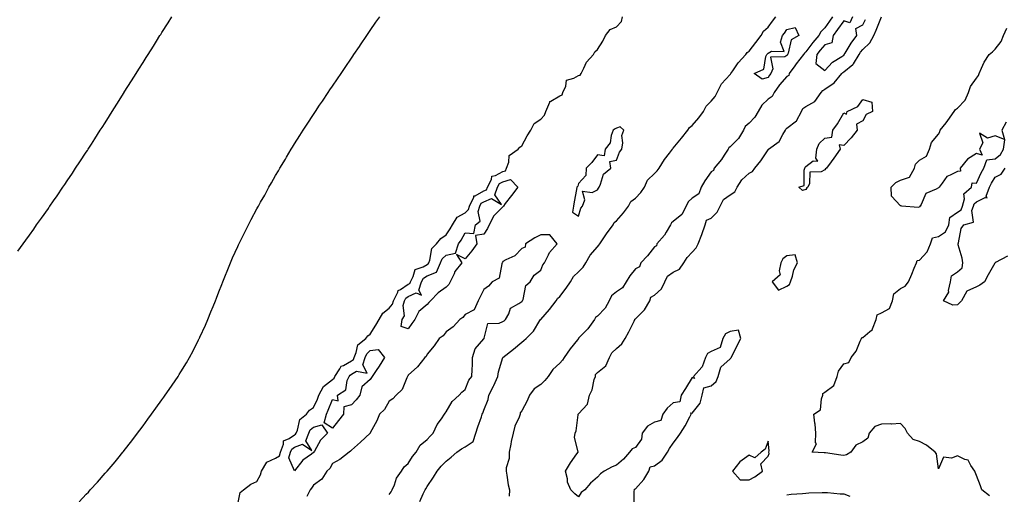
# Model space of a CAD drawing. Units: inches. Extents: x 1005443 to 1008083, y 7202858 to 7205498.
# Drawn here: x 1005963 to 1006483, y 7204400 to 7204650 of the extents above; entities that cross this region are included whole.
import ezdxf

# ---------------------------------------------------------------- set-up
doc = ezdxf.new("R2010")
doc.units = ezdxf.units.IN
doc.header["$MEASUREMENT"] = 0
doc.layers.add('Contour_10057202', color=7, linetype='Continuous', true_color=0xc5ee46)

msp = doc.modelspace()

# ---------------------------------------------------------------- linework, layer by layer
at = {"layer": 'Contour_10057202'}
for points in [[(1005961.94, 7204528.03, 3078), (1005964.71, 7204531.92, 3078), (1005966.12, 7204533.85, 3078), (1005968.05, 7204536.57, 3078), (1005970.29, 7204539.69, 3078), (1005971.85, 7204541.92, 3078), (1005974.45, 7204545.53, 3078), (1005978.05, 7204550.69, 3078), (1005978.55, 7204551.41, 3078), (1005978.89, 7204551.92, 3078), (1005980.74, 7204554.6, 3078), (1005982.63, 7204557.35, 3078), (1005985.73, 7204561.92, 3078), (1005986.68, 7204563.29, 3078), (1005988.05, 7204565.3, 3078), (1005990.71, 7204569.26, 3078), (1005992.43, 7204571.92, 3078), (1005994.68, 7204575.28, 3078), (1005998.05, 7204580.4, 3078), (1005998.65, 7204581.31, 3078), (1005999.02, 7204581.92, 3078), (1006000.81, 7204584.67, 3078), (1006002.58, 7204587.39, 3078), (1006005.48, 7204591.92, 3078), (1006006.49, 7204593.48, 3078), (1006008.05, 7204595.94, 3078), (1006010.35, 7204599.62, 3078), (1006011.77, 7204601.92, 3078), (1006014.2, 7204605.77, 3078), (1006018.05, 7204611.88, 3078), (1006018.07, 7204611.9, 3078), (1006018.08, 7204611.92, 3078), (1006018.12, 7204611.98, 3078), (1006021.95, 7204618.01, 3078), (1006024.41, 7204621.92, 3078), (1006025.81, 7204624.15, 3078), (1006028.05, 7204627.72, 3078), (1006029.68, 7204630.3, 3078), (1006030.69, 7204631.92, 3078), (1006033.53, 7204636.43, 3078), (1006035.16, 7204639.03, 3078), (1006036.98, 7204641.92, 3078), (1006037.39, 7204642.58, 3078), (1006038.05, 7204643.64, 3078), (1006041.25, 7204648.72, 3078), (1006043.26, 7204651.92, 3078)], [(1005994.27, 7204395.71, 3077), (1005998.05, 7204399.69, 3077), (1005999.17, 7204400.79, 3077), (1006000.16, 7204401.92, 3077), (1006003.95, 7204406.02, 3077), (1006008.05, 7204410.75, 3077), (1006008.64, 7204411.33, 3077), (1006009.1, 7204411.92, 3077), (1006013.26, 7204416.72, 3077), (1006014.78, 7204418.64, 3077), (1006017.39, 7204421.92, 3077), (1006017.68, 7204422.29, 3077), (1006018.05, 7204422.76, 3077), (1006022.1, 7204427.88, 3077), (1006025.14, 7204431.92, 3077), (1006026.4, 7204433.58, 3077), (1006028.05, 7204435.85, 3077), (1006030.63, 7204439.34, 3077), (1006032.45, 7204441.92, 3077), (1006034.84, 7204445.12, 3077), (1006038.05, 7204449.52, 3077), (1006039.08, 7204450.9, 3077), (1006039.76, 7204451.92, 3077), (1006043.13, 7204456.84, 3077), (1006043.43, 7204457.31, 3077), (1006046.51, 7204461.92, 3077), (1006047.11, 7204462.86, 3077), (1006048.05, 7204464.36, 3077), (1006050.9, 7204469.07, 3077), (1006052.54, 7204471.92, 3077), (1006054.47, 7204475.51, 3077), (1006057.29, 7204481.16, 3077), (1006057.68, 7204481.92, 3077), (1006057.81, 7204482.17, 3077), (1006058.05, 7204482.68, 3077), (1006060.94, 7204489.03, 3077), (1006062.19, 7204491.92, 3077), (1006063.9, 7204496.06, 3077), (1006065, 7204498.87, 3077), (1006066.23, 7204501.92, 3077), (1006066.75, 7204503.23, 3077), (1006068.05, 7204506.53, 3077), (1006069.56, 7204510.4, 3077), (1006070.15, 7204511.92, 3077), (1006071.55, 7204515.42, 3077), (1006072.4, 7204517.58, 3077), (1006074.19, 7204521.92, 3077), (1006075.35, 7204524.62, 3077), (1006078.05, 7204530.59, 3077), (1006078.48, 7204531.49, 3077), (1006079.34, 7204533.21, 3077), (1006081.79, 7204538.17, 3077), (1006083.68, 7204541.92, 3077), (1006085.18, 7204544.79, 3077), (1006088.05, 7204550.36, 3077), (1006088.62, 7204551.35, 3077), (1006088.93, 7204551.92, 3077), (1006090.11, 7204553.97, 3077), (1006092.27, 7204557.7, 3077), (1006094.54, 7204561.92, 3077), (1006095.85, 7204564.11, 3077), (1006098.05, 7204568.09, 3077), (1006099.49, 7204570.47, 3077), (1006100.28, 7204571.92, 3077), (1006103.26, 7204576.71, 3077), (1006103.81, 7204577.68, 3077), (1006106.27, 7204581.92, 3077), (1006106.98, 7204582.99, 3077), (1006108.05, 7204584.77, 3077), (1006110.85, 7204589.13, 3077), (1006112.55, 7204591.92, 3077), (1006114.75, 7204595.22, 3077), (1006118.05, 7204600.34, 3077), (1006118.68, 7204601.3, 3077), (1006119.09, 7204601.92, 3077), (1006121.29, 7204605.16, 3077), (1006122.72, 7204607.25, 3077), (1006125.82, 7204611.92, 3077), (1006126.72, 7204613.25, 3077), (1006128.05, 7204615.2, 3077), (1006130.78, 7204619.19, 3077), (1006132.61, 7204621.92, 3077), (1006134.81, 7204625.16, 3077), (1006138.05, 7204630.01, 3077), (1006138.83, 7204631.14, 3077), (1006139.37, 7204631.92, 3077), (1006142.37, 7204636.24, 3077), (1006142.92, 7204637.04, 3077), (1006146.26, 7204641.92, 3077), (1006146.99, 7204642.97, 3077), (1006148.05, 7204644.56, 3077), (1006151.02, 7204648.95, 3077), (1006153.02, 7204651.92, 3077)], [(1006078.05, 7204394.42, 3076), (1006079.36, 7204400.61, 3076), (1006081.13, 7204401.92, 3076), (1006084.93, 7204405.05, 3076), (1006088.05, 7204406.37, 3076), (1006090.08, 7204409.89, 3076), (1006090.56, 7204411.92, 3076), (1006093.38, 7204416.59, 3076), (1006098.05, 7204418.76, 3076), (1006100.01, 7204419.97, 3076), (1006100.58, 7204421.92, 3076), (1006102.22, 7204426.1, 3076), (1006102.15, 7204427.82, 3076), (1006105.24, 7204429.11, 3076), (1006108.05, 7204431.12, 3076), (1006108.63, 7204431.33, 3076), (1006108.85, 7204431.92, 3076), (1006109.57, 7204433.44, 3076), (1006110.91, 7204439.07, 3076), (1006114.4, 7204441.92, 3076), (1006115.95, 7204444.03, 3076), (1006118.05, 7204445.57, 3076), (1006120.1, 7204449.87, 3076), (1006120.95, 7204451.92, 3076), (1006123.33, 7204456.65, 3076), (1006128.05, 7204460.3, 3076), (1006128.96, 7204461.02, 3076), (1006129.36, 7204461.92, 3076), (1006132.01, 7204465.87, 3076), (1006132.66, 7204467.31, 3076), (1006133.84, 7204467.72, 3076), (1006138.05, 7204470.16, 3076), (1006139.15, 7204470.81, 3076), (1006139.48, 7204471.92, 3076), (1006140.64, 7204474.52, 3076), (1006141.42, 7204478.54, 3076), (1006145.67, 7204481.92, 3076), (1006146.66, 7204483.31, 3076), (1006148.05, 7204484.24, 3076), (1006150.98, 7204488.99, 3076), (1006152.77, 7204491.92, 3076), (1006154.6, 7204495.36, 3076), (1006158.05, 7204497.88, 3076), (1006159.81, 7204500.16, 3076), (1006160.22, 7204501.92, 3076), (1006162.52, 7204506.39, 3076), (1006162.7, 7204507.27, 3076), (1006163.92, 7204507.8, 3076), (1006168.05, 7204510.57, 3076), (1006168.96, 7204511, 3076), (1006169.26, 7204511.92, 3076), (1006170.76, 7204514.63, 3076), (1006171.66, 7204518.31, 3076), (1006175.89, 7204519.75, 3076), (1006178.05, 7204521.1, 3076), (1006178.64, 7204521.33, 3076), (1006178.89, 7204521.92, 3076), (1006179.48, 7204523.35, 3076), (1006180.52, 7204529.46, 3076), (1006182.94, 7204531.92, 3076), (1006185.2, 7204534.77, 3076), (1006188.05, 7204536.67, 3076), (1006190.16, 7204539.81, 3076), (1006191.36, 7204541.92, 3076), (1006193.87, 7204546.1, 3076), (1006198.05, 7204548.38, 3076), (1006199.87, 7204550.1, 3076), (1006200.35, 7204551.92, 3076), (1006202.69, 7204556.55, 3076), (1006202.74, 7204557.23, 3076), (1006203.48, 7204557.35, 3076), (1006208.05, 7204559.91, 3076), (1006209.46, 7204560.51, 3076), (1006209.92, 7204561.92, 3076), (1006211.99, 7204565.85, 3076), (1006212.22, 7204567.76, 3076), (1006214.2, 7204568.07, 3076), (1006218.05, 7204570.2, 3076), (1006219.39, 7204570.57, 3076), (1006219.92, 7204571.92, 3076), (1006221.17, 7204575.05, 3076), (1006221.45, 7204578.52, 3076), (1006226.08, 7204581.92, 3076), (1006227, 7204582.97, 3076), (1006228.05, 7204583.72, 3076), (1006230.91, 7204589.07, 3076), (1006232.81, 7204591.92, 3076), (1006234.51, 7204595.46, 3076), (1006238.05, 7204597.74, 3076), (1006240.06, 7204599.91, 3076), (1006240.64, 7204601.92, 3076), (1006242.84, 7204606.72, 3076), (1006242.85, 7204607.12, 3076), (1006243.35, 7204607.23, 3076), (1006248.05, 7204610.06, 3076), (1006249.36, 7204610.61, 3076), (1006249.76, 7204611.92, 3076), (1006251.34, 7204615.2, 3076), (1006251.59, 7204618.38, 3076), (1006255.53, 7204619.4, 3076), (1006258.05, 7204620.94, 3076), (1006258.85, 7204621.12, 3076), (1006259.38, 7204621.92, 3076), (1006260.86, 7204624.73, 3076), (1006262.12, 7204627.86, 3076), (1006265.81, 7204631.92, 3076), (1006266.56, 7204633.42, 3076), (1006268.05, 7204634.54, 3076), (1006270.89, 7204639.07, 3076), (1006272.32, 7204641.92, 3076), (1006274.73, 7204645.24, 3076), (1006278.05, 7204646.51, 3076), (1006280.65, 7204649.32, 3076), (1006281.18, 7204651.92, 3076)], [(1006174.15, 7204395.81, 3075), (1006175.95, 7204399.83, 3075), (1006176.94, 7204401.92, 3075), (1006177.38, 7204402.6, 3075), (1006178.05, 7204403.74, 3075), (1006181.35, 7204408.62, 3075), (1006183.36, 7204411.92, 3075), (1006185.52, 7204414.44, 3075), (1006188.05, 7204417.23, 3075), (1006190.79, 7204419.19, 3075), (1006193.73, 7204421.92, 3075), (1006196.26, 7204423.72, 3075), (1006198.05, 7204424.73, 3075), (1006202.42, 7204427.55, 3075), (1006203.75, 7204431.92, 3075), (1006204.75, 7204435.22, 3075), (1006206.69, 7204440.57, 3075), (1006207.14, 7204441.92, 3075), (1006207.42, 7204442.55, 3075), (1006208.05, 7204444.03, 3075), (1006210.19, 7204449.79, 3075), (1006210.68, 7204451.92, 3075), (1006213.16, 7204456.82, 3075), (1006213.31, 7204457.17, 3075), (1006215.44, 7204461.92, 3075), (1006215.72, 7204464.26, 3075), (1006218.05, 7204471.86, 3075), (1006218.07, 7204471.9, 3075), (1006218.09, 7204471.92, 3075), (1006223.59, 7204476.37, 3075), (1006228.05, 7204479.99, 3075), (1006229.17, 7204480.81, 3075), (1006230.4, 7204481.92, 3075), (1006234.19, 7204485.77, 3075), (1006237.63, 7204491.49, 3075), (1006237.91, 7204491.92, 3075), (1006237.97, 7204492, 3075), (1006238.05, 7204492.06, 3075), (1006242.7, 7204497.27, 3075), (1006246.11, 7204501.92, 3075), (1006246.83, 7204503.15, 3075), (1006248.05, 7204504.21, 3075), (1006251.48, 7204508.48, 3075), (1006253.68, 7204511.92, 3075), (1006255.25, 7204514.73, 3075), (1006258.05, 7204517.17, 3075), (1006260.39, 7204519.58, 3075), (1006261.8, 7204521.92, 3075), (1006264.05, 7204525.92, 3075), (1006268.05, 7204530.4, 3075), (1006268.8, 7204531.18, 3075), (1006269.24, 7204531.92, 3075), (1006271.71, 7204535.57, 3075), (1006272.78, 7204537.19, 3075), (1006276.21, 7204541.92, 3075), (1006276.85, 7204543.13, 3075), (1006278.05, 7204544.05, 3075), (1006281.66, 7204548.31, 3075), (1006284.29, 7204551.92, 3075), (1006285.62, 7204554.34, 3075), (1006288.05, 7204556.06, 3075), (1006290.95, 7204559.03, 3075), (1006292.74, 7204561.92, 3075), (1006294.43, 7204565.55, 3075), (1006298.05, 7204569.05, 3075), (1006299.55, 7204570.42, 3075), (1006300.55, 7204571.92, 3075), (1006303.41, 7204576.57, 3075), (1006305.98, 7204579.85, 3075), (1006307.54, 7204581.92, 3075), (1006307.72, 7204582.25, 3075), (1006308.05, 7204582.47, 3075), (1006312.28, 7204587.7, 3075), (1006315.71, 7204591.92, 3075), (1006316.54, 7204593.42, 3075), (1006318.05, 7204594.46, 3075), (1006321.51, 7204598.46, 3075), (1006324.05, 7204601.92, 3075), (1006325.33, 7204604.65, 3075), (1006328.05, 7204607.23, 3075), (1006330.13, 7204609.85, 3075), (1006331.14, 7204611.92, 3075), (1006333.43, 7204616.55, 3075), (1006338.05, 7204621.43, 3075), (1006338.31, 7204621.65, 3075), (1006338.45, 7204621.92, 3075), (1006339.42, 7204623.29, 3075), (1006342.33, 7204627.64, 3075), (1006346.39, 7204631.92, 3075), (1006347, 7204632.97, 3075), (1006348.05, 7204633.66, 3075), (1006351.63, 7204638.35, 3075), (1006354.49, 7204641.92, 3075), (1006355.67, 7204644.3, 3075), (1006358.05, 7204646.33, 3075), (1006360.5, 7204649.48, 3075), (1006362.26, 7204651.92, 3075)], [(1006392.17, 7204651.92, 3075), (1006390.43, 7204649.54, 3075), (1006388.05, 7204646.1, 3075), (1006386, 7204643.97, 3075), (1006384.95, 7204641.92, 3075), (1006381.71, 7204638.25, 3075), (1006378.05, 7204633.33, 3075), (1006377.24, 7204632.72, 3075), (1006376.84, 7204631.92, 3075), (1006372.87, 7204627.1, 3075), (1006372.14, 7204626.02, 3075), (1006369.26, 7204621.92, 3075), (1006369.05, 7204620.92, 3075), (1006368.05, 7204620.3, 3075), (1006364.04, 7204615.94, 3075), (1006361.24, 7204611.92, 3075), (1006360.23, 7204609.75, 3075), (1006358.05, 7204608.35, 3075), (1006354.7, 7204605.26, 3075), (1006352.83, 7204601.92, 3075), (1006351.1, 7204598.87, 3075), (1006348.05, 7204595.67, 3075), (1006346.01, 7204593.95, 3075), (1006345.09, 7204591.92, 3075), (1006342.42, 7204587.55, 3075), (1006338.05, 7204583.17, 3075), (1006337.29, 7204582.68, 3075), (1006337.01, 7204581.92, 3075), (1006334.95, 7204578.81, 3075), (1006333.49, 7204576.47, 3075), (1006329.57, 7204571.92, 3075), (1006329.34, 7204570.63, 3075), (1006328.05, 7204570.03, 3075), (1006324.75, 7204565.22, 3075), (1006322.8, 7204561.92, 3075), (1006321.58, 7204558.38, 3075), (1006318.05, 7204556, 3075), (1006315.87, 7204554.11, 3075), (1006314.78, 7204551.92, 3075), (1006312.56, 7204547.41, 3075), (1006308.05, 7204543.7, 3075), (1006307.01, 7204542.97, 3075), (1006306.59, 7204541.92, 3075), (1006304.2, 7204538.07, 3075), (1006303.37, 7204536.61, 3075), (1006299.41, 7204531.92, 3075), (1006299.14, 7204530.83, 3075), (1006298.05, 7204530.32, 3075), (1006294.39, 7204525.57, 3075), (1006290.94, 7204521.92, 3075), (1006290.11, 7204519.85, 3075), (1006288.05, 7204518.72, 3075), (1006285, 7204514.97, 3075), (1006283.07, 7204511.92, 3075), (1006281.26, 7204508.72, 3075), (1006278.05, 7204506.65, 3075), (1006275.45, 7204504.52, 3075), (1006274.18, 7204501.92, 3075), (1006272.06, 7204497.9, 3075), (1006268.05, 7204493.81, 3075), (1006266.91, 7204493.07, 3075), (1006266.44, 7204491.92, 3075), (1006262.97, 7204487, 3075), (1006258.05, 7204482.06, 3075), (1006257.94, 7204482.02, 3075), (1006257.91, 7204481.92, 3075), (1006257.42, 7204481.3, 3075), (1006253.56, 7204476.41, 3075), (1006250.36, 7204471.92, 3075), (1006249.53, 7204470.44, 3075), (1006248.05, 7204468.95, 3075), (1006244.34, 7204465.63, 3075), (1006242.01, 7204461.92, 3075), (1006240.14, 7204459.83, 3075), (1006238.05, 7204457.7, 3075), (1006234.54, 7204455.42, 3075), (1006232.06, 7204451.92, 3075), (1006230.9, 7204449.07, 3075), (1006228.05, 7204443.68, 3075), (1006227.26, 7204442.7, 3075), (1006227.1, 7204441.92, 3075), (1006226.58, 7204440.44, 3075), (1006224.39, 7204435.59, 3075), (1006223.39, 7204431.92, 3075), (1006222.45, 7204427.53, 3075), (1006222.23, 7204426.1, 3075), (1006221.41, 7204421.92, 3075), (1006221.41, 7204418.56, 3075), (1006219.73, 7204413.6, 3075), (1006219.73, 7204411.92, 3075), (1006220.16, 7204409.81, 3075), (1006220.8, 7204404.67, 3075), (1006221.5, 7204401.92, 3075), (1006221.29, 7204398.68, 3075)], [(1006287.35, 7204392.62, 3075), (1006287.42, 7204401.3, 3075), (1006287.52, 7204401.92, 3075), (1006287.56, 7204402.41, 3075), (1006288.05, 7204402.55, 3075), (1006292.44, 7204407.53, 3075), (1006295.06, 7204411.92, 3075), (1006295.77, 7204414.21, 3075), (1006298.05, 7204414.63, 3075), (1006302.24, 7204417.74, 3075), (1006305, 7204421.92, 3075), (1006306.06, 7204423.91, 3075), (1006308.05, 7204426.57, 3075), (1006310.28, 7204429.69, 3075), (1006311.83, 7204431.92, 3075), (1006314.23, 7204435.73, 3075), (1006316.79, 7204440.65, 3075), (1006317.48, 7204441.92, 3075), (1006317.23, 7204442.74, 3075), (1006318.05, 7204442.53, 3075), (1006322.18, 7204447.78, 3075), (1006323.33, 7204451.92, 3075), (1006324.08, 7204455.9, 3075), (1006328.05, 7204456.96, 3075), (1006330.75, 7204459.22, 3075), (1006331.81, 7204461.92, 3075), (1006333.22, 7204466.74, 3075), (1006338.05, 7204471.26, 3075), (1006338.45, 7204471.51, 3075), (1006338.66, 7204471.92, 3075), (1006339.28, 7204473.15, 3075), (1006341.78, 7204478.19, 3075), (1006343.75, 7204481.92, 3075), (1006342.5, 7204486.37, 3075), (1006338.05, 7204485.57, 3075), (1006335.65, 7204484.32, 3075), (1006334.11, 7204481.92, 3075), (1006332.82, 7204477.15, 3075), (1006328.05, 7204475.12, 3075), (1006326.02, 7204473.95, 3075), (1006325.03, 7204471.92, 3075), (1006323.2, 7204467.06, 3075), (1006323.16, 7204466.8, 3075), (1006318.74, 7204461.92, 3075), (1006319.16, 7204460.81, 3075), (1006318.05, 7204461.3, 3075), (1006314.44, 7204455.53, 3075), (1006312.16, 7204451.92, 3075), (1006311.47, 7204448.5, 3075), (1006308.05, 7204447.94, 3075), (1006304.83, 7204445.14, 3075), (1006302.54, 7204441.92, 3075), (1006301.38, 7204438.58, 3075), (1006298.05, 7204437.66, 3075), (1006294.41, 7204435.57, 3075), (1006291.66, 7204431.92, 3075), (1006291.27, 7204428.7, 3075), (1006288.05, 7204424.36, 3075), (1006286.35, 7204423.62, 3075), (1006284.88, 7204421.92, 3075), (1006281.79, 7204418.19, 3075), (1006278.05, 7204415.1, 3075), (1006275.83, 7204414.15, 3075), (1006271.59, 7204411.92, 3075), (1006269.52, 7204410.46, 3075), (1006268.05, 7204408.72, 3075), (1006264.4, 7204405.57, 3075), (1006261.37, 7204401.92, 3075), (1006259.35, 7204400.63, 3075), (1006258.05, 7204398.23, 3075), (1006256.11, 7204399.97, 3075), (1006253.9, 7204401.92, 3075), (1006252.13, 7204406, 3075), (1006252.08, 7204407.9, 3075), (1006251.1, 7204411.92, 3075), (1006253.67, 7204416.3, 3075), (1006257.12, 7204421, 3075), (1006257.78, 7204421.92, 3075), (1006257.86, 7204422.12, 3075), (1006255.85, 7204429.71, 3075), (1006256.17, 7204431.92, 3075), (1006256.76, 7204433.21, 3075), (1006257.76, 7204441.63, 3075), (1006257.84, 7204441.92, 3075), (1006257.94, 7204442.02, 3075), (1006258.05, 7204442.19, 3075), (1006262.71, 7204447.27, 3075), (1006263.74, 7204451.92, 3075), (1006265.18, 7204454.79, 3075), (1006266.32, 7204460.2, 3075), (1006266.91, 7204461.92, 3075), (1006267.04, 7204462.92, 3075), (1006268.05, 7204464.01, 3075), (1006272.39, 7204467.58, 3075), (1006274.31, 7204471.92, 3075), (1006275.59, 7204474.38, 3075), (1006278.05, 7204476.65, 3075), (1006280.91, 7204479.07, 3075), (1006282.65, 7204481.92, 3075), (1006284.54, 7204485.42, 3075), (1006287.3, 7204491.18, 3075), (1006287.68, 7204491.92, 3075), (1006287.74, 7204492.23, 3075), (1006288.05, 7204492.37, 3075), (1006292.82, 7204497.15, 3075), (1006295.71, 7204501.92, 3075), (1006296.25, 7204503.72, 3075), (1006298.05, 7204504.85, 3075), (1006301.72, 7204508.25, 3075), (1006303.55, 7204511.92, 3075), (1006305.04, 7204514.93, 3075), (1006308.05, 7204516.92, 3075), (1006311.33, 7204518.64, 3075), (1006313.64, 7204521.92, 3075), (1006315.27, 7204524.69, 3075), (1006318.05, 7204527.62, 3075), (1006320.11, 7204529.85, 3075), (1006321.24, 7204531.92, 3075), (1006323.06, 7204536.9, 3075), (1006323.08, 7204536.94, 3075), (1006324.81, 7204541.92, 3075), (1006325.62, 7204544.36, 3075), (1006328.05, 7204545.57, 3075), (1006331.24, 7204548.72, 3075), (1006332.82, 7204551.92, 3075), (1006334.58, 7204555.38, 3075), (1006338.05, 7204557.76, 3075), (1006340.47, 7204559.5, 3075), (1006341.68, 7204561.92, 3075), (1006344.15, 7204565.81, 3075), (1006348.05, 7204569.26, 3075), (1006349.9, 7204570.08, 3075), (1006351.15, 7204571.92, 3075), (1006354.17, 7204575.79, 3075), (1006358.05, 7204581.57, 3075), (1006358.28, 7204581.69, 3075), (1006358.37, 7204581.92, 3075), (1006363.99, 7204585.98, 3075), (1006365.88, 7204589.75, 3075), (1006367.26, 7204591.92, 3075), (1006367.39, 7204592.58, 3075), (1006368.05, 7204592.96, 3075), (1006373, 7204596.96, 3075), (1006375.77, 7204601.92, 3075), (1006376.44, 7204603.52, 3075), (1006378.05, 7204604.54, 3075), (1006382.77, 7204607.21, 3075), (1006386.11, 7204611.92, 3075), (1006386.97, 7204612.99, 3075), (1006388.05, 7204613.66, 3075), (1006393, 7204616.96, 3075), (1006396.97, 7204621.92, 3075), (1006397.49, 7204622.49, 3075), (1006398.05, 7204622.86, 3075), (1006402.87, 7204626.74, 3075), (1006403.08, 7204626.88, 3075), (1006403.13, 7204627, 3075), (1006406.09, 7204631.92, 3075), (1006406.86, 7204633.11, 3075), (1006408.05, 7204634.65, 3075), (1006411.85, 7204638.13, 3075), (1006413.88, 7204641.92, 3075), (1006415.21, 7204644.77, 3075), (1006418.05, 7204651.86, 3075)], [(1006402.67, 7204651.92, 3076), (1006401.3, 7204648.66, 3076), (1006398.05, 7204649.69, 3076), (1006394.77, 7204645.2, 3076), (1006392.46, 7204641.92, 3076), (1006391.79, 7204638.17, 3076), (1006388.05, 7204636.98, 3076), (1006385.67, 7204634.3, 3076), (1006383.85, 7204631.92, 3076), (1006383.3, 7204627.17, 3076), (1006388.05, 7204623.46, 3076), (1006392.12, 7204627.84, 3076), (1006397.04, 7204630.9, 3076), (1006398.05, 7204631.61, 3076), (1006398.23, 7204631.74, 3076), (1006398.32, 7204631.92, 3076), (1006398.82, 7204632.7, 3076), (1006402.03, 7204637.94, 3076), (1006405.03, 7204641.92, 3076), (1006404.36, 7204645.61, 3076), (1006408.05, 7204647.56, 3076), (1006409.49, 7204650.49, 3076)], [(1006483.78, 7204596.18, 3074), (1006481.49, 7204591.92, 3074), (1006482.89, 7204587.08, 3074), (1006478.05, 7204589.03, 3074), (1006473.95, 7204587.82, 3074), (1006469.63, 7204590.34, 3074), (1006471.48, 7204585.36, 3074), (1006469.68, 7204581.92, 3074), (1006471.1, 7204578.87, 3074), (1006468.05, 7204579.6, 3074), (1006463.3, 7204576.67, 3074), (1006459.44, 7204571.92, 3074), (1006459.68, 7204570.3, 3074), (1006458.05, 7204570.16, 3074), (1006454.27, 7204568.15, 3074), (1006452.41, 7204567.56, 3074), (1006450.05, 7204563.93, 3074), (1006448.49, 7204561.92, 3074), (1006448.31, 7204561.65, 3074), (1006448.05, 7204561.47, 3074), (1006446.88, 7204560.75, 3074), (1006441.36, 7204558.6, 3074), (1006438.83, 7204552.7, 3074), (1006438.33, 7204551.92, 3074), (1006438.17, 7204551.8, 3074), (1006438.05, 7204551.39, 3074), (1006437.31, 7204551.18, 3074), (1006428.78, 7204551.92, 3074), (1006428.1, 7204551.96, 3074), (1006428.05, 7204551.96, 3074), (1006423.26, 7204557.13, 3074), (1006423.04, 7204561.92, 3074), (1006425.59, 7204564.38, 3074), (1006428.05, 7204565.57, 3074), (1006432.79, 7204567.19, 3074), (1006435.33, 7204571.92, 3074), (1006435.89, 7204574.07, 3074), (1006438.05, 7204576.1, 3074), (1006441.74, 7204578.23, 3074), (1006443.35, 7204581.92, 3074), (1006444.44, 7204585.53, 3074), (1006448.05, 7204589.91, 3074), (1006448.81, 7204591.16, 3074), (1006448.86, 7204591.92, 3074), (1006452.03, 7204595.9, 3074), (1006452.94, 7204597.02, 3074), (1006456.27, 7204601.92, 3074), (1006457.01, 7204602.96, 3074), (1006458.05, 7204603.6, 3074), (1006462.12, 7204607.84, 3074), (1006463.91, 7204611.92, 3074), (1006464.91, 7204615.06, 3074), (1006468.05, 7204619.54, 3074), (1006469.18, 7204620.79, 3074), (1006469.5, 7204621.92, 3074), (1006470.86, 7204624.73, 3074), (1006472.11, 7204627.86, 3074), (1006474.89, 7204631.92, 3074), (1006476.59, 7204633.37, 3074), (1006478.05, 7204634.69, 3074), (1006481.13, 7204638.85, 3074), (1006482.39, 7204641.92, 3074), (1006484.08, 7204645.88, 3074)], [(1006475.05, 7204398.91, 3074), (1006470.93, 7204401.92, 3074), (1006470.16, 7204404.03, 3074), (1006468.05, 7204409.65, 3074), (1006467.38, 7204411.26, 3074), (1006467.21, 7204411.92, 3074), (1006465.11, 7204414.87, 3074), (1006463.73, 7204417.6, 3074), (1006462.01, 7204417.96, 3074), (1006458.05, 7204419.95, 3074), (1006454.94, 7204418.81, 3074), (1006450.71, 7204419.26, 3074), (1006448.05, 7204413.15, 3074), (1006447.07, 7204420.94, 3074), (1006446.23, 7204421.92, 3074), (1006441.79, 7204425.65, 3074), (1006438.05, 7204427.51, 3074), (1006434.67, 7204428.54, 3074), (1006431.74, 7204431.92, 3074), (1006430.48, 7204434.36, 3074), (1006428.05, 7204437.08, 3074), (1006423.27, 7204436.69, 3074), (1006422.96, 7204436.82, 3074), (1006418.05, 7204436.69, 3074), (1006414.5, 7204435.47, 3074), (1006411.45, 7204431.92, 3074), (1006410.68, 7204429.28, 3074), (1006408.05, 7204427.43, 3074), (1006404.34, 7204425.63, 3074), (1006401.76, 7204421.92, 3074), (1006399.53, 7204420.44, 3074), (1006398.05, 7204420.22, 3074), (1006396.42, 7204420.28, 3074), (1006388.45, 7204421.53, 3074), (1006388.05, 7204421.55, 3074), (1006387.74, 7204421.61, 3074), (1006381.32, 7204421.92, 3074), (1006383.7, 7204426.28, 3074), (1006383.15, 7204427.02, 3074), (1006383.38, 7204431.92, 3074), (1006382.87, 7204436.74, 3074), (1006382.83, 7204437.13, 3074), (1006382.32, 7204441.92, 3074), (1006385.68, 7204444.28, 3074), (1006386.21, 7204450.08, 3074), (1006386.98, 7204451.92, 3074), (1006387.05, 7204452.92, 3074), (1006388.05, 7204453.58, 3074), (1006392.88, 7204457.08, 3074), (1006394.55, 7204461.92, 3074), (1006395.31, 7204464.65, 3074), (1006398.05, 7204468.52, 3074), (1006400.64, 7204469.34, 3074), (1006402, 7204471.92, 3074), (1006404.67, 7204475.3, 3074), (1006406.64, 7204480.51, 3074), (1006407.34, 7204481.92, 3074), (1006407.56, 7204482.41, 3074), (1006408.05, 7204482.41, 3074), (1006411.79, 7204485.65, 3074), (1006413.23, 7204486.74, 3074), (1006413.26, 7204487.12, 3074), (1006415.16, 7204491.92, 3074), (1006415.61, 7204494.36, 3074), (1006418.05, 7204495.42, 3074), (1006422.12, 7204497.86, 3074), (1006423.86, 7204501.92, 3074), (1006424.49, 7204505.49, 3074), (1006428.05, 7204508.37, 3074), (1006430.43, 7204509.54, 3074), (1006432.28, 7204511.92, 3074), (1006433.99, 7204515.98, 3074), (1006435.22, 7204519.09, 3074), (1006436.37, 7204521.92, 3074), (1006436.75, 7204523.21, 3074), (1006438.05, 7204523.35, 3074), (1006442.17, 7204527.8, 3074), (1006443.8, 7204531.92, 3074), (1006444.82, 7204535.16, 3074), (1006448.05, 7204535.79, 3074), (1006451.76, 7204538.21, 3074), (1006453.44, 7204541.92, 3074), (1006454.05, 7204545.92, 3074), (1006458.05, 7204548.68, 3074), (1006459.97, 7204549.99, 3074), (1006460.7, 7204551.92, 3074), (1006461.83, 7204555.69, 3074), (1006461.53, 7204558.44, 3074), (1006465.46, 7204561.92, 3074), (1006465.84, 7204564.13, 3074), (1006468.05, 7204564.01, 3074), (1006470.58, 7204569.38, 3074), (1006472.08, 7204571.92, 3074), (1006473.63, 7204576.33, 3074), (1006478.05, 7204576.78, 3074), (1006480.82, 7204579.15, 3074), (1006482.37, 7204581.92, 3074), (1006483.1, 7204586.88, 3074)], [(1006484.51, 7204525.47, 3073), (1006478.2, 7204522.08, 3073), (1006478.05, 7204522.06, 3073), (1006477.98, 7204522, 3073), (1006477.95, 7204521.92, 3073), (1006477.82, 7204521.69, 3073), (1006474.32, 7204515.65, 3073), (1006472.33, 7204511.92, 3073), (1006469.88, 7204510.1, 3073), (1006468.05, 7204509.22, 3073), (1006463.07, 7204506.94, 3073), (1006463.03, 7204506.94, 3073), (1006463.02, 7204506.88, 3073), (1006460.16, 7204501.92, 3073), (1006459.17, 7204500.81, 3073), (1006458.05, 7204499.71, 3073), (1006455.63, 7204499.5, 3073), (1006450.78, 7204501.92, 3073), (1006453.52, 7204506.45, 3073), (1006453.41, 7204507.27, 3073), (1006454.46, 7204511.92, 3073), (1006454.92, 7204515.05, 3073), (1006458.05, 7204517.17, 3073), (1006460.63, 7204519.34, 3073), (1006460.91, 7204521.92, 3073), (1006460.53, 7204524.4, 3073), (1006458.47, 7204531.49, 3073), (1006458.39, 7204531.92, 3073), (1006458.6, 7204532.47, 3073), (1006459.98, 7204539.99, 3073), (1006461.45, 7204541.92, 3073), (1006466.52, 7204543.44, 3073), (1006465.72, 7204549.6, 3073), (1006466.59, 7204551.92, 3073), (1006466.93, 7204553.05, 3073), (1006468.05, 7204554.11, 3073), (1006472.63, 7204556.49, 3073), (1006473.71, 7204556.26, 3073), (1006473.32, 7204557.19, 3073), (1006474.96, 7204561.92, 3073), (1006476.01, 7204563.97, 3073), (1006478.05, 7204567.23, 3073), (1006481.24, 7204568.72, 3073), (1006483.21, 7204571.92, 3073)], [(1006158.05, 7204399.56, 3076), (1006159.02, 7204400.94, 3076), (1006159.57, 7204401.92, 3076), (1006160.77, 7204404.65, 3076), (1006161.86, 7204408.11, 3076), (1006164.56, 7204411.92, 3076), (1006165.88, 7204414.09, 3076), (1006168.05, 7204415.87, 3076), (1006170.35, 7204419.62, 3076), (1006172.22, 7204421.92, 3076), (1006174.31, 7204425.65, 3076), (1006178.05, 7204428.66, 3076), (1006179.59, 7204430.38, 3076), (1006181.3, 7204431.92, 3076), (1006183.41, 7204436.57, 3076), (1006185.55, 7204439.42, 3076), (1006187.26, 7204441.92, 3076), (1006187.51, 7204442.47, 3076), (1006188.05, 7204443.15, 3076), (1006191.35, 7204448.62, 3076), (1006194.95, 7204451.92, 3076), (1006196.42, 7204453.56, 3076), (1006198.05, 7204454.95, 3076), (1006200.05, 7204459.93, 3076), (1006201.74, 7204461.92, 3076), (1006201.79, 7204465.65, 3076), (1006201.98, 7204467.99, 3076), (1006202.02, 7204471.92, 3076), (1006203.48, 7204476.49, 3076), (1006208.05, 7204481.82, 3076), (1006208.09, 7204481.88, 3076), (1006208.12, 7204481.92, 3076), (1006208.24, 7204482.1, 3076), (1006210.03, 7204489.93, 3076), (1006216.09, 7204489.97, 3076), (1006218.05, 7204490.85, 3076), (1006218.64, 7204491.33, 3076), (1006219.42, 7204491.92, 3076), (1006221.16, 7204495.03, 3076), (1006222.09, 7204497.88, 3076), (1006226.54, 7204500.42, 3076), (1006228.05, 7204501.51, 3076), (1006228.22, 7204501.76, 3076), (1006228.45, 7204501.92, 3076), (1006228.75, 7204502.62, 3076), (1006230.12, 7204509.85, 3076), (1006232.49, 7204511.92, 3076), (1006234.54, 7204515.44, 3076), (1006238.05, 7204518.05, 3076), (1006239.13, 7204520.83, 3076), (1006240.01, 7204521.92, 3076), (1006242.18, 7204526.06, 3076), (1006242.69, 7204527.29, 3076), (1006246.68, 7204531.92, 3076), (1006242.83, 7204536.69, 3076), (1006238.05, 7204536.71, 3076), (1006234.94, 7204535.03, 3076), (1006230.06, 7204531.92, 3076), (1006229.8, 7204530.16, 3076), (1006228.05, 7204529.42, 3076), (1006224.33, 7204525.63, 3076), (1006219.56, 7204523.42, 3076), (1006218.05, 7204522.56, 3076), (1006217.85, 7204522.12, 3076), (1006217.73, 7204521.92, 3076), (1006217.42, 7204521.3, 3076), (1006216.12, 7204513.85, 3076), (1006212.41, 7204511.92, 3076), (1006210.37, 7204509.6, 3076), (1006208.05, 7204507.84, 3076), (1006206.09, 7204503.89, 3076), (1006204.91, 7204501.92, 3076), (1006202.84, 7204497.13, 3076), (1006198.05, 7204494.6, 3076), (1006196.97, 7204493.01, 3076), (1006195.39, 7204491.92, 3076), (1006191.84, 7204488.13, 3076), (1006188.05, 7204485.46, 3076), (1006186.59, 7204483.37, 3076), (1006184.47, 7204481.92, 3076), (1006181.83, 7204478.13, 3076), (1006178.05, 7204473.66, 3076), (1006177.54, 7204472.43, 3076), (1006176.85, 7204471.92, 3076), (1006172.94, 7204467.04, 3076), (1006168.05, 7204462.53, 3076), (1006167.85, 7204462.12, 3076), (1006167.72, 7204461.92, 3076), (1006167.33, 7204461.2, 3076), (1006164.94, 7204455.03, 3076), (1006161.65, 7204451.92, 3076), (1006159.92, 7204450.05, 3076), (1006158.05, 7204448.87, 3076), (1006155.48, 7204444.5, 3076), (1006152.88, 7204441.92, 3076), (1006151.48, 7204438.5, 3076), (1006148.05, 7204432.1, 3076), (1006147.99, 7204431.98, 3076), (1006147.91, 7204431.92, 3076), (1006142.81, 7204427.17, 3076), (1006138.05, 7204423.03, 3076), (1006137.63, 7204422.35, 3076), (1006136.81, 7204421.92, 3076), (1006131.9, 7204418.07, 3076), (1006128.05, 7204415.88, 3076), (1006126.66, 7204413.31, 3076), (1006125.11, 7204411.92, 3076), (1006122.36, 7204407.62, 3076), (1006118.05, 7204404.38, 3076), (1006117.06, 7204402.9, 3076), (1006116.37, 7204401.92, 3076), (1006114.54, 7204398.42, 3076)], [(1006368.05, 7204399.44, 3074), (1006370.26, 7204399.71, 3074), (1006376.2, 7204400.06, 3074), (1006378.05, 7204400.28, 3074), (1006379.64, 7204400.34, 3074), (1006386.68, 7204400.55, 3074), (1006388.05, 7204400.59, 3074), (1006389.44, 7204400.53, 3074), (1006396.06, 7204399.93, 3074), (1006398.05, 7204399.85, 3074), (1006401.28, 7204398.68, 3074)]]:
    msp.add_polyline3d(points, dxfattribs=at)
for points in [[(1006358.05, 7204619.87, 3074), (1006354.98, 7204618.85, 3074), (1006350.82, 7204621.92, 3074), (1006355.78, 7204624.19, 3074), (1006356.96, 7204630.83, 3074), (1006357.49, 7204631.92, 3074), (1006357.74, 7204632.23, 3074), (1006358.05, 7204632.62, 3074), (1006359.82, 7204633.68, 3074), (1006366.51, 7204633.46, 3074), (1006364.61, 7204638.48, 3074), (1006365.71, 7204641.92, 3074), (1006366.73, 7204643.25, 3074), (1006368.05, 7204645.12, 3074), (1006372.38, 7204646.26, 3074), (1006374.37, 7204641.92, 3074), (1006370.31, 7204639.67, 3074), (1006368.76, 7204632.62, 3074), (1006368.4, 7204631.92, 3074), (1006368.25, 7204631.72, 3074), (1006368.05, 7204631.43, 3074), (1006366.94, 7204630.81, 3074), (1006359.35, 7204630.61, 3074), (1006360.6, 7204624.46, 3074), (1006359.59, 7204621.92, 3074), (1006358.86, 7204621.1, 3074)], [(1006378.05, 7204560.67, 3074), (1006376.31, 7204560.18, 3074), (1006374.35, 7204561.92, 3074), (1006377.15, 7204562.82, 3074), (1006377.06, 7204570.94, 3074), (1006377.48, 7204571.92, 3074), (1006377.59, 7204572.37, 3074), (1006378.05, 7204572.74, 3074), (1006381.85, 7204575.73, 3074), (1006384.38, 7204575.59, 3074), (1006383.24, 7204577.12, 3074), (1006383.85, 7204581.92, 3074), (1006385.11, 7204584.87, 3074), (1006388.05, 7204587.78, 3074), (1006391.7, 7204588.27, 3074), (1006392.24, 7204591.92, 3074), (1006394.65, 7204595.32, 3074), (1006398.05, 7204601.12, 3074), (1006399.46, 7204600.51, 3074), (1006399.82, 7204601.92, 3074), (1006405.41, 7204604.56, 3074), (1006408.05, 7204608.19, 3074), (1006412.84, 7204606.72, 3074), (1006413.21, 7204601.92, 3074), (1006409.79, 7204600.18, 3074), (1006408.05, 7204596.98, 3074), (1006404.8, 7204595.18, 3074), (1006405.09, 7204591.92, 3074), (1006401.96, 7204588.01, 3074), (1006398.05, 7204583.85, 3074), (1006395.68, 7204584.28, 3074), (1006396.16, 7204581.92, 3074), (1006392.8, 7204577.17, 3074), (1006391.4, 7204575.28, 3074), (1006388.95, 7204571.92, 3074), (1006388.35, 7204571.61, 3074), (1006388.05, 7204570.96, 3074), (1006386.11, 7204569.99, 3074), (1006380.16, 7204569.81, 3074), (1006380.02, 7204563.89, 3074), (1006379.03, 7204561.92, 3074), (1006378.49, 7204561.49, 3074)], [(1006258.05, 7204546.63, 3076), (1006259.23, 7204550.73, 3076), (1006260.02, 7204551.92, 3076), (1006261.34, 7204555.22, 3076), (1006260.16, 7204559.81, 3076), (1006265.28, 7204559.15, 3076), (1006268.05, 7204560.55, 3076), (1006268.55, 7204561.43, 3076), (1006268.85, 7204561.92, 3076), (1006269.65, 7204563.52, 3076), (1006271.19, 7204568.78, 3076), (1006274.97, 7204571.92, 3076), (1006274.52, 7204575.46, 3076), (1006278.05, 7204576.14, 3076), (1006279.58, 7204580.38, 3076), (1006280.77, 7204581.92, 3076), (1006281.37, 7204585.24, 3076), (1006280.8, 7204589.17, 3076), (1006281.92, 7204591.92, 3076), (1006279.92, 7204593.8, 3076), (1006278.05, 7204593.13, 3076), (1006277.3, 7204592.66, 3076), (1006276.33, 7204591.92, 3076), (1006275.31, 7204589.19, 3076), (1006274.75, 7204585.22, 3076), (1006272.1, 7204581.92, 3076), (1006271.51, 7204578.46, 3076), (1006268.05, 7204578.99, 3076), (1006265, 7204574.97, 3076), (1006262.03, 7204571.92, 3076), (1006261.91, 7204568.05, 3076), (1006258.05, 7204563.89, 3076), (1006257.54, 7204562.43, 3076), (1006257.08, 7204561.92, 3076), (1006256.84, 7204560.71, 3076), (1006255.76, 7204554.21, 3076), (1006255.25, 7204551.92, 3076), (1006254.84, 7204548.7, 3076)], [(1006168.05, 7204487.12, 3075), (1006164.37, 7204488.23, 3075), (1006164.92, 7204491.92, 3075), (1006166.1, 7204493.87, 3075), (1006165.48, 7204499.36, 3075), (1006166.08, 7204501.92, 3075), (1006166.74, 7204503.23, 3075), (1006168.05, 7204504.11, 3075), (1006172.22, 7204506.08, 3075), (1006175.13, 7204504.83, 3075), (1006173.64, 7204507.51, 3075), (1006175.1, 7204511.92, 3075), (1006176.15, 7204513.81, 3075), (1006178.05, 7204515.01, 3075), (1006183.03, 7204516.94, 3075), (1006185.16, 7204521.92, 3075), (1006186, 7204523.97, 3075), (1006188.05, 7204526.04, 3075), (1006192.96, 7204527, 3075), (1006194.69, 7204531.92, 3075), (1006196.02, 7204533.95, 3075), (1006198.05, 7204537.74, 3075), (1006202.63, 7204537.33, 3075), (1006203.66, 7204541.92, 3075), (1006205.99, 7204543.97, 3075), (1006205.08, 7204548.95, 3075), (1006205.88, 7204551.92, 3075), (1006206.6, 7204553.37, 3075), (1006208.05, 7204554.17, 3075), (1006212, 7204555.87, 3075), (1006217.24, 7204552.74, 3075), (1006213.88, 7204557.76, 3075), (1006215.27, 7204561.92, 3075), (1006216.22, 7204563.76, 3075), (1006218.05, 7204564.75, 3075), (1006222.01, 7204565.88, 3075), (1006225.99, 7204561.92, 3075), (1006222.53, 7204557.45, 3075), (1006219.31, 7204553.17, 3075), (1006218.35, 7204551.92, 3075), (1006218.26, 7204551.71, 3075), (1006218.05, 7204551.53, 3075), (1006213.32, 7204546.65, 3075), (1006210.84, 7204541.92, 3075), (1006209.91, 7204540.06, 3075), (1006208.05, 7204537, 3075), (1006203.55, 7204536.41, 3075), (1006204.36, 7204531.92, 3075), (1006201.63, 7204528.33, 3075), (1006198.05, 7204524.05, 3075), (1006193.61, 7204526.37, 3075), (1006196.42, 7204521.92, 3075), (1006192.7, 7204517.27, 3075), (1006192.26, 7204516.14, 3075), (1006190.16, 7204511.92, 3075), (1006189.51, 7204510.46, 3075), (1006188.05, 7204508.97, 3075), (1006183.85, 7204506.12, 3075), (1006179.8, 7204501.92, 3075), (1006179.02, 7204500.96, 3075), (1006178.05, 7204499.97, 3075), (1006173.72, 7204496.24, 3075), (1006171.49, 7204491.92, 3075), (1006170.02, 7204489.95, 3075)], [(1006368.05, 7204509.56, 3075), (1006369.46, 7204510.51, 3075), (1006369.95, 7204511.92, 3075), (1006370.95, 7204514.81, 3075), (1006371.7, 7204518.27, 3075), (1006373.55, 7204521.92, 3075), (1006372.33, 7204526.2, 3075), (1006368.05, 7204525.57, 3075), (1006365.88, 7204524.09, 3075), (1006364.86, 7204521.92, 3075), (1006363.85, 7204517.72, 3075), (1006364.41, 7204515.55, 3075), (1006360.25, 7204511.92, 3075), (1006363.6, 7204507.47, 3075)], [(1006128.05, 7204434.65, 3075), (1006123.6, 7204437.47, 3075), (1006124.87, 7204441.92, 3075), (1006125.86, 7204444.11, 3075), (1006128.05, 7204449.75, 3075), (1006131.03, 7204448.95, 3075), (1006130.72, 7204451.92, 3075), (1006135.2, 7204454.77, 3075), (1006135.89, 7204459.75, 3075), (1006136.85, 7204461.92, 3075), (1006137.34, 7204462.64, 3075), (1006138.05, 7204463.05, 3075), (1006140.76, 7204464.63, 3075), (1006146.4, 7204463.56, 3075), (1006144.13, 7204468.01, 3075), (1006145.26, 7204471.92, 3075), (1006146.13, 7204473.85, 3075), (1006148.05, 7204475.53, 3075), (1006152.28, 7204476.14, 3075), (1006155.56, 7204471.92, 3075), (1006152.65, 7204467.33, 3075), (1006151.09, 7204464.97, 3075), (1006149.1, 7204461.92, 3075), (1006148.7, 7204461.28, 3075), (1006148.05, 7204460.36, 3075), (1006143.53, 7204456.45, 3075), (1006142.45, 7204451.92, 3075), (1006140.49, 7204449.48, 3075), (1006138.05, 7204446.84, 3075), (1006134.07, 7204445.9, 3075), (1006133.82, 7204441.92, 3075), (1006131.27, 7204438.7, 3075)], [(1006118.05, 7204421.67, 3075), (1006117.03, 7204420.9, 3075), (1006112.34, 7204417.64, 3075), (1006108.05, 7204412.12, 3075), (1006105.05, 7204418.91, 3075), (1006105.92, 7204421.92, 3075), (1006106.53, 7204423.44, 3075), (1006108.05, 7204424.54, 3075), (1006112.2, 7204426.06, 3075), (1006117.18, 7204422.78, 3075), (1006113.94, 7204427.8, 3075), (1006115.52, 7204431.92, 3075), (1006116.33, 7204433.64, 3075), (1006118.05, 7204435.16, 3075), (1006122.51, 7204436.39, 3075), (1006125.37, 7204431.92, 3075), (1006121.74, 7204428.23, 3075), (1006118.62, 7204422.49, 3075), (1006118.26, 7204421.92, 3075), (1006118.18, 7204421.78, 3075)], [(1006348.05, 7204407.31, 3075), (1006351.1, 7204408.87, 3075), (1006355.08, 7204411.92, 3075), (1006354.18, 7204415.79, 3075), (1006358.05, 7204419.79, 3075), (1006358.71, 7204421.26, 3075), (1006358.55, 7204421.92, 3075), (1006358.7, 7204422.56, 3075), (1006358.05, 7204427.74, 3075), (1006356.57, 7204423.4, 3075), (1006354.41, 7204421.92, 3075), (1006351.14, 7204418.83, 3075), (1006348.05, 7204420.26, 3075), (1006343.2, 7204416.76, 3075), (1006339.32, 7204411.92, 3075), (1006343.34, 7204407.21, 3075)]]:
    msp.add_polyline3d(points, close=True, dxfattribs=at)

doc.saveas('drawing.dxf')
